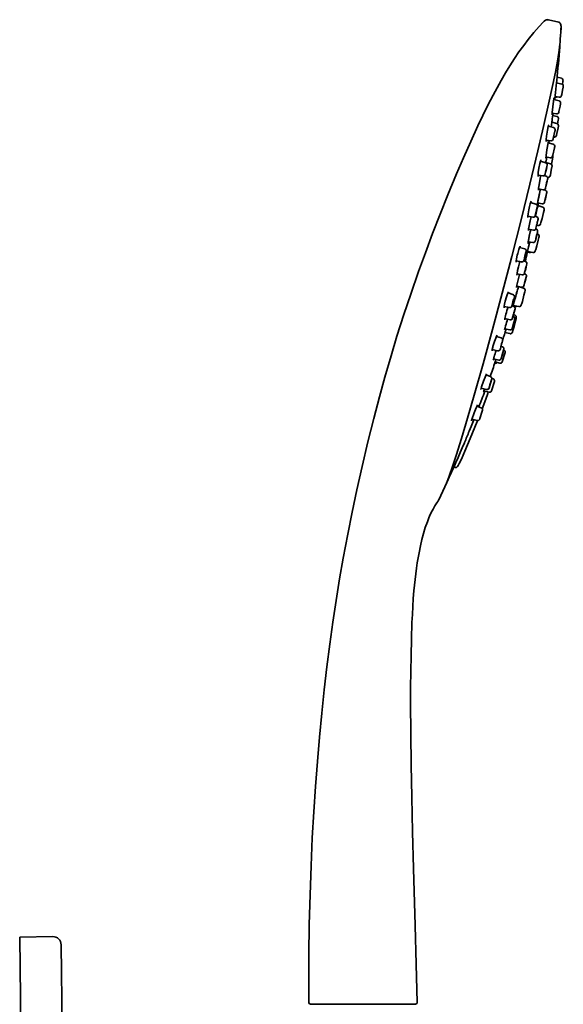
# Model space of a CAD drawing. Extents: x 68 to 456, y 69 to 1131.
# Drawn here: x 68 to 199, y 689 to 927 of the extents above; entities that cross this region are included whole.
import ezdxf

# ---------------------------------------------------------------- set-up
doc = ezdxf.new("R2010")
doc.units = 0

msp = doc.modelspace()

# ---------------------------------------------------------------- linework, layer by layer
at = {"color": 7, "lineweight": 35}
for p, q in [((195.73, 927.19), (198.19, 926.63)), ((198.19, 926.63), (198.19, 926.63)), ((198.4, 920.64), (198.42, 920.9)), ((198.4, 920.64), (198.42, 920.9)), ((197.65, 912.02), (197.69, 912.41)), ((197.65, 912.02), (197.69, 912.41)), ((197.69, 912.48), (197.69, 912.41)), ((197.69, 912.48), (197.69, 912.41)), ((197.69, 912.41), (197.69, 912.47)), ((197.69, 912.41), (197.69, 912.47)), ((198.83, 913.04), (197.78, 913.31)), ((198.83, 913.04), (197.78, 913.31)), ((197.65, 912.02), (197.39, 909.6)), ((197.65, 912.02), (197.39, 909.6)), ((198.9, 911.65), (197.64, 911.98)), ((198.9, 911.65), (197.64, 911.98)), ((198.26, 907.59), (196.97, 907.93)), ((198.26, 907.59), (196.97, 907.93)), ((197.23, 908.18), (197.2, 907.87)), ((197.23, 908.18), (197.2, 907.87)), ((197.23, 908.18), (197.39, 909.6)), ((197.23, 908.18), (197.39, 909.6)), ((197.4, 908.47), (197.27, 908.49)), ((197.4, 908.47), (197.27, 908.49)), ((198.25, 908.47), (197.28, 908.62)), ((198.25, 908.47), (197.28, 908.62)), ((196.53, 902.56), (196.56, 902.74)), ((196.53, 902.56), (196.56, 902.74)), ((197.59, 904.41), (196.56, 904.57)), ((197.59, 904.41), (196.56, 904.57)), ((196.57, 902.84), (196.56, 902.74)), ((196.57, 902.84), (196.56, 902.74)), ((196.56, 902.74), (196.57, 902.83)), ((196.56, 902.74), (196.57, 902.83)), ((196.57, 902.84), (196.57, 902.83)), ((196.57, 902.84), (196.57, 902.83)), ((197.74, 903.82), (196.73, 904.08)), ((197.74, 903.82), (196.73, 904.08)), ((196.94, 901.1), (195.64, 901.46)), ((196.94, 901.1), (195.64, 901.46)), ((196.4, 901.61), (196.35, 901.26)), ((196.4, 901.61), (196.35, 901.26)), ((196.4, 901.61), (196.53, 902.55)), ((196.4, 901.61), (196.53, 902.55)), ((197.72, 902.1), (196.51, 902.42)), ((197.72, 902.1), (196.51, 902.42)), ((196.53, 902.56), (196.53, 902.55)), ((196.53, 902.56), (196.53, 902.55)), ((197.24, 900.22), (196.86, 898.46)), ((197.24, 900.22), (196.86, 898.46)), ((196.25, 897.93), (195.16, 898.1)), ((196.25, 897.93), (195.16, 898.1)), ((195.89, 897.99), (195.8, 897.39)), ((195.89, 897.99), (195.8, 897.39)), ((196.97, 899.01), (196.94, 898.88)), ((196.97, 899.01), (196.94, 898.88)), ((197.05, 898.82), (196.94, 898.84)), ((197.05, 898.82), (196.94, 898.84)), ((196.83, 897.12), (195.6, 897.45)), ((196.83, 897.12), (195.6, 897.45)), ((196.13, 893.84), (195.06, 894.01)), ((196.13, 893.84), (195.06, 894.01)), ((195.26, 893.98), (195.11, 893.05)), ((195.26, 893.98), (195.11, 893.05)), ((195.04, 892.59), (193.73, 892.97)), ((195.04, 892.59), (193.73, 892.97)), ((195.08, 892.9), (195.03, 892.6)), ((195.08, 892.9), (195.03, 892.6)), ((196.2, 892.36), (195.04, 892.67)), ((196.2, 892.36), (195.04, 892.67)), ((195.11, 893.05), (195.08, 892.9)), ((195.11, 893.05), (195.08, 892.9)), ((194.31, 889.43), (193.16, 889.63)), ((194.31, 889.43), (193.16, 889.63)), ((193.8, 889.25), (193.86, 889.51)), ((193.8, 889.25), (193.86, 889.51)), ((195.14, 889.35), (194.65, 889.49)), ((195.14, 889.35), (194.65, 889.49)), ((195.01, 890.33), (195.07, 890.58)), ((195.52, 889.08), (195.46, 889.09)), ((195.52, 889.08), (195.46, 889.09)), ((194.41, 886.09), (193.28, 886.28)), ((194.41, 886.09), (193.28, 886.28)), ((193.67, 886.01), (193.72, 886.2)), ((193.67, 886.01), (193.72, 886.2)), ((194.91, 885.97), (194.52, 886.08)), ((194.91, 885.97), (194.52, 886.08)), ((195.37, 888.2), (195.31, 887.96)), ((195.1, 884.63), (194.88, 883.65)), ((194.89, 883.67), (194.93, 883.84)), ((195.14, 884.82), (195.1, 884.63)), ((192.66, 882.6), (191.37, 882.99)), ((192.66, 882.6), (191.37, 882.99)), ((194.19, 882.7), (193.07, 882.89)), ((194.19, 882.7), (193.07, 882.89)), ((194.29, 881.9), (193.11, 882.25)), ((191.9, 879.44), (190.69, 879.67)), ((191.9, 879.44), (190.69, 879.67)), ((192.83, 879.57), (192.42, 879.69)), ((192.83, 879.57), (192.42, 879.69)), ((192.05, 876.32), (190.87, 876.53)), ((192.05, 876.32), (190.87, 876.53)), ((192.72, 876.56), (192.59, 876.6)), ((192.72, 876.56), (192.59, 876.6)), ((193.13, 877.42), (192.81, 877.49)), ((193.04, 875.37), (192.94, 875.4)), ((189.96, 871.76), (188.71, 872.15)), ((189.96, 871.76), (188.71, 872.15)), ((191.94, 873.31), (190.78, 873.52)), ((191.94, 873.31), (190.78, 873.52)), ((190.89, 872.28), (191.17, 873.45)), ((190.89, 872.28), (191.11, 873.23)), ((191.88, 870.88), (190.31, 871.23)), ((190.56, 870.83), (190.64, 871.16)), ((190.56, 870.83), (190.64, 871.16)), ((191, 870.88), (190.59, 870.97)), ((189.15, 868.61), (187.9, 868.86)), ((189.15, 868.61), (187.9, 868.86)), ((190.13, 868.73), (189.69, 868.86)), ((190.13, 868.73), (189.69, 868.86)), ((189.29, 865.48), (188.07, 865.73)), ((189.29, 865.48), (188.07, 865.73)), ((190.01, 865.75), (189.85, 865.8)), ((190.01, 865.75), (189.85, 865.8)), ((189.16, 862.51), (187.97, 862.76)), ((189.16, 862.51), (187.97, 862.76)), ((189.66, 862.3), (188.43, 862.66)), ((187.1, 860.74), (185.91, 861.13)), ((187.1, 860.74), (185.91, 861.13)), ((186.26, 857.6), (184.97, 857.88)), ((186.26, 857.6), (184.97, 857.88)), ((187.29, 857.88), (186.87, 858.02)), ((187.29, 857.88), (186.87, 858.02)), ((187.04, 857.73), (187.05, 857.74)), ((187.1, 857.95), (187.42, 859.07)), ((187.1, 857.94), (187.42, 859.07)), ((187.11, 857.94), (187.16, 858.11)), ((187.11, 857.94), (187.16, 858.11)), ((188.5, 857.81), (187.15, 858.11)), ((187.62, 857.81), (187.23, 857.9)), ((187.56, 859.58), (187.42, 859.07)), ((187.42, 859.07), (187.56, 859.58)), ((187.56, 859.58), (187.42, 859.07)), ((187.42, 859.07), (187.56, 859.58)), ((187.24, 855.42), (187.12, 855.46)), ((187.24, 855.42), (187.12, 855.46)), ((187.54, 855.76), (187.21, 855.86)), ((187.41, 856.48), (187.36, 856.3)), ((186.4, 854.65), (185.15, 854.93)), ((186.4, 854.65), (185.15, 854.93)), ((184.28, 850.24), (183.14, 850.62)), ((184.28, 850.24), (183.14, 850.62)), ((186.32, 852.2), (185.13, 852.47)), ((186.32, 852.2), (185.13, 852.47)), ((186.37, 851.28), (185.17, 851.55)), ((184.59, 848.1), (184.2, 848.24)), ((184.59, 848.1), (184.2, 848.24)), ((183.4, 847.11), (182.08, 847.41)), ((183.4, 847.11), (182.08, 847.41)), ((184.47, 846.03), (184.41, 845.78)), ((184.77, 847.01), (184.73, 846.85)), ((184.9, 847.34), (184.87, 847.35)), ((184.9, 847.34), (184.87, 847.35)), ((183.65, 844.88), (182.4, 845.18)), ((183.65, 844.88), (182.4, 845.18)), ((183.93, 844.13), (182.75, 844.42)), ((183.93, 844.13), (182.75, 844.42)), ((182.76, 844.44), (182.95, 845.05)), ((182.76, 844.44), (182.91, 844.9)), ((181.66, 840.91), (180.58, 841.29)), ((181.66, 840.91), (180.58, 841.29)), ((181.54, 838.86), (181.48, 838.65)), ((181.86, 839.9), (181.72, 839.42)), ((182.3, 840.33), (181.99, 840.45)), ((182.3, 840.33), (181.99, 840.45)), ((180.74, 837.8), (179.42, 838.11)), ((180.74, 837.8), (179.42, 838.11)), ((181.33, 837.13), (180.08, 837.44)), ((181.33, 837.13), (180.08, 837.44)), ((179.41, 833.36), (178.39, 833.72)), ((179.41, 833.36), (178.39, 833.72)), ((177, 828.85), (176.52, 827.69)), ((177, 828.85), (176.52, 827.69)), ((177, 828.85), (177.56, 830.24)), ((178.46, 830.25), (177.15, 830.57)), ((178.46, 830.25), (177.15, 830.57)), ((175.4, 824.98), (175.35, 824.87)), ((175.4, 824.98), (175.35, 824.87)), ((173.12, 818.88), (172.79, 818.97)), ((171.06, 815.18), (171.17, 815.41)), ((171.06, 815.18), (171.17, 815.41)), ((171.16, 815.39), (171.17, 815.41)), ((171.16, 815.39), (171.17, 815.41)), ((168.72, 810.33), (168.77, 810.4)), ((168.72, 810.33), (168.72, 810.33)), ((169.15, 811.09), (169.13, 811.04)), ((75.82, 705.43), (67.82, 705.33)), ((67.82, 705.33), (68.55, 649.01)), ((77.84, 703.46), (78.52, 650.89)), ((138.14, 689.12), (138.12, 689.12)), ((151.01, 689.12), (138.14, 689.12)), ((151.01, 689.12), (151.74, 689.12)), ((151.74, 689.12), (154.26, 689.12)), ((154.26, 689.12), (154.61, 689.12)), ((154.61, 689.12), (155.14, 689.12)), ((155.13, 689.12), (163.53, 689.12))]:
    msp.add_line(p, q, dxfattribs=at)
for points in [[(137.72, 689.51), (137.71, 695.2), (137.74, 701.04), (137.85, 708.35), (138.03, 715.57), (138.28, 722.59), (138.58, 729.29), (138.94, 735.6), (139.34, 741.75), (139.8, 747.78), (140.3, 753.68), (140.86, 759.47), (141.47, 765.14), (142.12, 770.71), (142.82, 776.16), (143.56, 781.51), (144.35, 786.77), (145.18, 791.94), (146.06, 797.01), (147.14, 802.8), (148.18, 808.08), (149.33, 813.52), (150.6, 819.18), (152, 825.09), (153.43, 830.79), (154.79, 835.97), (156.12, 840.78), (157.61, 845.92), (159.05, 850.64), (160.71, 855.87), (162.38, 860.85), (164.27, 866.28), (165.92, 870.84), (167.66, 875.5), (169.48, 880.2), (171.36, 884.89), (173.46, 889.92), (175.14, 893.84), (176.88, 897.75), (178.64, 901.56), (179.81, 904.01), (181.06, 906.55), (182.29, 908.93), (183.27, 910.77), (184.23, 912.5), (185.3, 914.34), (186.37, 916.09), (187.46, 917.79), (188.54, 919.4), (189.7, 921.01), (190.79, 922.45), (192.13, 924.09), (193.4, 925.55), (194.37, 926.58), (194.58, 926.8)], [(195.5, 927.21), (195.21, 927.18), (194.93, 927.07), (194.68, 926.89), (194.58, 926.8)], [(198.64, 924.24), (198.72, 925.12), (198.72, 925.64), (198.69, 925.99), (198.62, 926.24), (198.52, 926.41), (198.38, 926.54), (198.19, 926.63)], [(170.73, 814.44), (170.93, 814.87), (171.34, 815.88), (171.77, 817.04), (172.51, 819.18), (173.37, 821.78), (174.67, 825.95), (176.14, 830.83), (177.74, 836.36), (179.9, 844.01), (182.17, 852.32), (184.5, 861.04), (186.82, 869.96), (189.07, 878.82), (191.2, 887.41), (193.13, 895.47), (194.51, 901.42), (195.72, 906.79), (196.73, 911.5), (197.35, 914.55), (197.84, 917.16), (198.2, 919.3), (198.36, 920.46), (198.47, 921.35), (198.5, 921.71)], [(199.06, 911.58), (199.18, 912.25), (199.21, 912.5), (199.2, 912.65), (199.15, 912.78), (199.07, 912.9), (198.96, 912.98), (198.83, 913.04)], [(199.06, 911.58), (199.18, 912.25), (199.21, 912.5), (199.2, 912.65), (199.15, 912.78), (199.07, 912.9), (198.96, 912.98), (198.83, 913.04)], [(198.25, 908.47), (198.39, 908.47), (198.52, 908.51), (198.64, 908.58), (198.74, 908.68), (198.82, 908.85), (198.89, 909.13), (199.11, 910.16), (199.25, 910.92), (199.28, 911.08)], [(198.25, 908.47), (198.39, 908.47), (198.52, 908.51), (198.64, 908.58), (198.74, 908.68), (198.82, 908.85), (198.89, 909.13), (199.11, 910.16), (199.25, 910.92), (199.28, 911.08)], [(199.28, 911.08), (199.27, 911.27), (199.22, 911.4), (199.14, 911.52), (199.03, 911.6), (198.9, 911.65)], [(199.28, 911.08), (199.27, 911.27), (199.22, 911.4), (199.14, 911.52), (199.03, 911.6), (198.9, 911.65)], [(196.55, 904.2), (196.58, 904.8), (196.73, 906.16), (197.01, 908.15)], [(196.55, 904.2), (196.58, 904.8), (196.73, 906.16), (197.01, 908.15)], [(198.6, 906.88), (198.63, 907.07), (198.62, 907.21), (198.58, 907.34), (198.5, 907.45), (198.39, 907.54), (198.26, 907.59)], [(198.6, 906.88), (198.63, 907.07), (198.62, 907.21), (198.58, 907.34), (198.5, 907.45), (198.39, 907.54), (198.26, 907.59)], [(197.59, 904.41), (197.73, 904.41), (197.86, 904.44), (197.98, 904.51), (198.08, 904.61), (198.16, 904.78), (198.21, 905.03), (198.49, 906.32), (198.6, 906.88)], [(197.59, 904.41), (197.73, 904.41), (197.86, 904.44), (197.98, 904.51), (198.08, 904.61), (198.16, 904.78), (198.21, 905.03), (198.49, 906.32), (198.6, 906.88)], [(197.9, 902.01), (198.07, 902.91), (198.12, 903.23), (198.11, 903.43), (198.06, 903.56), (197.98, 903.68), (197.87, 903.77), (197.74, 903.82)], [(197.9, 902.01), (198.07, 902.91), (198.12, 903.23), (198.11, 903.43), (198.06, 903.56), (197.98, 903.68), (197.87, 903.77), (197.74, 903.82)], [(195.16, 897.76), (195.17, 898.2), (195.25, 899.07), (195.45, 900.49), (195.61, 901.36)], [(195.16, 897.76), (195.17, 898.2), (195.25, 899.07), (195.45, 900.49), (195.61, 901.36)], [(195.61, 901.36), (195.7, 901.69), (195.74, 901.81)], [(195.61, 901.36), (195.7, 901.69), (195.74, 901.81)], [(197.27, 900.34), (197.3, 900.52), (197.3, 900.72), (197.26, 900.85), (197.18, 900.96), (197.07, 901.05), (196.94, 901.1)], [(197.27, 900.34), (197.3, 900.52), (197.3, 900.72), (197.26, 900.85), (197.18, 900.96), (197.07, 901.05), (196.94, 901.1)], [(197.05, 898.82), (197.18, 898.82), (197.32, 898.85), (197.44, 898.93), (197.56, 899.07), (197.63, 899.25), (197.73, 899.68), (198.02, 901.08), (198.09, 901.47), (198.09, 901.49)], [(197.05, 898.82), (197.18, 898.82), (197.32, 898.85), (197.44, 898.93), (197.56, 899.07), (197.63, 899.25), (197.73, 899.68), (198.02, 901.08), (198.09, 901.47), (198.09, 901.49)], [(198.09, 901.49), (198.1, 901.65), (198.07, 901.79), (198, 901.91), (197.91, 902.01), (197.79, 902.08), (197.72, 902.1)], [(198.09, 901.49), (198.1, 901.65), (198.07, 901.79), (198, 901.91), (197.91, 902.01), (197.79, 902.08), (197.72, 902.1)], [(196.25, 897.93), (196.39, 897.92), (196.52, 897.96), (196.64, 898.03), (196.74, 898.13), (196.82, 898.3), (196.86, 898.46)], [(196.25, 897.93), (196.39, 897.92), (196.52, 897.96), (196.64, 898.03), (196.74, 898.13), (196.82, 898.3), (196.86, 898.46)], [(195.03, 893.69), (195.1, 894.33), (195.29, 895.7), (195.6, 897.46)], [(195.03, 893.69), (195.1, 894.33), (195.29, 895.7), (195.6, 897.46)], [(196.13, 893.84), (196.27, 893.84), (196.4, 893.87), (196.52, 893.94), (196.61, 894.04), (196.69, 894.21), (196.75, 894.44), (197.12, 896.18), (197.15, 896.32)], [(196.13, 893.84), (196.27, 893.84), (196.4, 893.87), (196.52, 893.94), (196.61, 894.04), (196.69, 894.21), (196.75, 894.44), (197.12, 896.18), (197.15, 896.32)], [(197.15, 896.32), (197.19, 896.55), (197.19, 896.73), (197.14, 896.86), (197.06, 896.98), (196.96, 897.06), (196.83, 897.12)], [(197.15, 896.32), (197.19, 896.55), (197.19, 896.73), (197.14, 896.86), (197.06, 896.98), (196.96, 897.06), (196.83, 897.12)], [(193.6, 892.46), (193.75, 893.02), (193.85, 893.28)], [(193.6, 892.46), (193.75, 893.02), (193.85, 893.28)], [(196.4, 892.25), (196.64, 893.45), (196.73, 893.95), (196.74, 894.15), (196.71, 894.29)], [(196.4, 892.25), (196.64, 893.45), (196.73, 893.95), (196.74, 894.15), (196.71, 894.29)], [(193.17, 889.3), (193.16, 889.68), (193.22, 890.26), (193.37, 891.31), (193.6, 892.46)], [(193.17, 889.3), (193.16, 889.68), (193.22, 890.26), (193.37, 891.31), (193.6, 892.46)], [(195.21, 891.22), (195.01, 890.34), (195, 890.32), (195, 890.31), (195, 890.32), (195.07, 890.58)], [(195.04, 892.59), (195.16, 892.54), (195.27, 892.45), (195.35, 892.34), (195.39, 892.21), (195.39, 892.01), (195.33, 891.74), (195.01, 890.3)], [(195.04, 892.59), (195.16, 892.54), (195.27, 892.45), (195.35, 892.34), (195.39, 892.21), (195.39, 892.01), (195.33, 891.74), (195.01, 890.3)], [(195.07, 890.58), (195.27, 891.47), (195.27, 891.49), (195.27, 891.49), (195.27, 891.49), (195.21, 891.22)], [(195.52, 889.08), (195.65, 889.08), (195.79, 889.12), (195.9, 889.19), (196, 889.29), (196.08, 889.46), (196.14, 889.7), (196.38, 890.84), (196.54, 891.65), (196.55, 891.7)], [(195.52, 889.08), (195.65, 889.08), (195.79, 889.12), (195.9, 889.19), (196, 889.29), (196.08, 889.46), (196.14, 889.7), (196.38, 890.84), (196.54, 891.65), (196.55, 891.7)], [(196.55, 891.7), (196.57, 891.87), (196.54, 892.05), (196.48, 892.17), (196.38, 892.27), (196.26, 892.34), (196.2, 892.36)], [(196.55, 891.7), (196.57, 891.87), (196.54, 892.05), (196.48, 892.17), (196.38, 892.27), (196.26, 892.34), (196.2, 892.36)], [(193.27, 885.99), (193.3, 886.45), (193.42, 887.31), (193.69, 888.77), (193.8, 889.25)], [(193.27, 885.99), (193.3, 886.45), (193.42, 887.31), (193.69, 888.77), (193.8, 889.25)], [(195.01, 890.3), (194.89, 889.83), (194.84, 889.68), (194.75, 889.57), (194.65, 889.48), (194.52, 889.43), (194.38, 889.42), (194.31, 889.43)], [(195.01, 890.3), (194.89, 889.83), (194.84, 889.68), (194.75, 889.57), (194.65, 889.48), (194.52, 889.43), (194.38, 889.42), (194.31, 889.43)], [(195.14, 889.35), (195.27, 889.3), (195.38, 889.21), (195.45, 889.1), (195.5, 888.97), (195.5, 888.78), (195.46, 888.57), (195.09, 886.93)], [(195.14, 889.35), (195.27, 889.3), (195.38, 889.21), (195.45, 889.1), (195.5, 888.97), (195.5, 888.78), (195.46, 888.57), (195.09, 886.93)], [(193.67, 886.02), (193.33, 884.32), (193.11, 883.14), (193.04, 882.64), (193.03, 882.53)], [(193.67, 886.02), (193.33, 884.32), (193.11, 883.14), (193.04, 882.64), (193.03, 882.53)], [(193.03, 882.57), (193.14, 883.28), (193.44, 884.89), (193.67, 886.01)], [(193.03, 882.57), (193.14, 883.28), (193.44, 884.89), (193.67, 886.01)], [(195.09, 886.93), (194.98, 886.49), (194.93, 886.34), (194.85, 886.23), (194.74, 886.15), (194.61, 886.09), (194.47, 886.08), (194.41, 886.09)], [(195.09, 886.93), (194.98, 886.49), (194.93, 886.34), (194.85, 886.23), (194.74, 886.15), (194.61, 886.09), (194.47, 886.08), (194.41, 886.09)], [(194.91, 885.97), (195.04, 885.92), (195.14, 885.83), (195.22, 885.72), (195.27, 885.59), (195.27, 885.4), (195.23, 885.21), (194.84, 883.46)], [(194.91, 885.97), (195.04, 885.92), (195.14, 885.83), (195.22, 885.72), (195.27, 885.59), (195.27, 885.4), (195.23, 885.21), (194.84, 883.46)], [(195.31, 887.96), (195.11, 887.06), (195.1, 887.03), (195.1, 887.03), (195.1, 887.03), (195.11, 887.05), (195.16, 887.26)], [(195.16, 887.26), (195.36, 888.17), (195.37, 888.2), (195.37, 888.2), (195.37, 888.2), (195.36, 888.18), (195.31, 887.96)], [(195.1, 884.63), (194.88, 883.65), (194.88, 883.65), (194.93, 883.84)], [(194.93, 883.84), (195.14, 884.82), (195.14, 884.82), (195.1, 884.63)], [(190.69, 879.36), (190.69, 879.7), (190.75, 880.26), (190.91, 881.2), (191.09, 882.02)], [(190.69, 879.36), (190.69, 879.7), (190.75, 880.26), (190.91, 881.2), (191.09, 882.02)], [(191.09, 882.02), (191.28, 882.69), (191.41, 883.07), (191.51, 883.28)], [(191.09, 882.02), (191.28, 882.69), (191.41, 883.07), (191.51, 883.28)], [(192.66, 882.6), (192.78, 882.55), (192.89, 882.46), (192.96, 882.34), (193.01, 882.18), (193, 881.99), (192.91, 881.57), (192.67, 880.56)], [(192.66, 882.6), (192.78, 882.55), (192.89, 882.46), (192.96, 882.34), (193.01, 882.18), (193, 881.99), (192.91, 881.57), (192.67, 880.56)], [(192.7, 880.72), (192.85, 881.38), (192.88, 881.48), (192.88, 881.5), (192.88, 881.5)], [(192.7, 880.72), (192.85, 881.38), (192.88, 881.48), (192.88, 881.5), (192.88, 881.5), (192.88, 881.5), (192.87, 881.49), (192.77, 881.1)], [(193.24, 877.41), (193.41, 877.43), (193.53, 877.5), (193.66, 877.63), (193.75, 877.81), (193.87, 878.17), (194.14, 879.13), (194.49, 880.55), (194.62, 881.11), (194.65, 881.33), (194.65, 881.5), (194.6, 881.64), (194.52, 881.75), (194.42, 881.85), (194.29, 881.9)], [(194.84, 883.46), (194.76, 883.09), (194.71, 882.96), (194.63, 882.85), (194.52, 882.76), (194.39, 882.71), (194.26, 882.7), (194.19, 882.7)], [(194.84, 883.46), (194.76, 883.09), (194.71, 882.96), (194.63, 882.85), (194.52, 882.76), (194.39, 882.71), (194.26, 882.7), (194.19, 882.7)], [(190.86, 876.25), (190.89, 876.64), (191, 877.37), (191.25, 878.6), (191.33, 878.92)], [(190.86, 876.25), (190.89, 876.64), (191, 877.37), (191.25, 878.6), (191.33, 878.92)], [(192.67, 880.56), (192.5, 879.9), (192.46, 879.76), (192.39, 879.63), (192.29, 879.54), (192.17, 879.47), (192.03, 879.44), (191.9, 879.44)], [(192.67, 880.56), (192.5, 879.9), (192.46, 879.76), (192.39, 879.63), (192.29, 879.54), (192.17, 879.47), (192.03, 879.44), (191.9, 879.44)], [(192.77, 881.1), (192.62, 880.44), (192.6, 880.34), (192.6, 880.33), (192.6, 880.33)], [(192.77, 881.1), (192.62, 880.44), (192.6, 880.34), (192.6, 880.33), (192.6, 880.33), (192.6, 880.33), (192.6, 880.34), (192.7, 880.72)], [(192.83, 879.57), (192.96, 879.51), (193.07, 879.43), (193.14, 879.31), (193.18, 879.18), (193.18, 879), (193.13, 878.75), (192.85, 877.57), (192.83, 877.46)], [(192.83, 879.57), (192.96, 879.51), (193.07, 879.43), (193.14, 879.31), (193.18, 879.18), (193.18, 879), (193.13, 878.75), (192.85, 877.57), (192.83, 877.46)], [(192.83, 877.46), (192.65, 876.77), (192.61, 876.63), (192.54, 876.5), (192.44, 876.41), (192.32, 876.34), (192.19, 876.31), (192.05, 876.32)], [(192.83, 877.46), (192.65, 876.77), (192.61, 876.63), (192.54, 876.5), (192.44, 876.41), (192.32, 876.34), (192.19, 876.31), (192.05, 876.32)], [(192.72, 876.56), (192.85, 876.51), (192.95, 876.42), (193.03, 876.3), (193.07, 876.17), (193.07, 875.99), (193.02, 875.74), (192.74, 874.56), (192.72, 874.45)], [(192.72, 876.56), (192.85, 876.51), (192.95, 876.42), (193.03, 876.3), (193.07, 876.17), (193.07, 875.99), (193.02, 875.74), (192.74, 874.56), (192.72, 874.45)], [(192.94, 878.02), (192.79, 877.37), (192.76, 877.26), (192.76, 877.25), (192.76, 877.25)], [(192.94, 878.02), (192.79, 877.37), (192.76, 877.26), (192.76, 877.25), (192.76, 877.25), (192.76, 877.25), (192.77, 877.26), (192.87, 877.64)], [(192.87, 877.64), (193.02, 878.3), (193.04, 878.4), (193.04, 878.41), (193.04, 878.42)], [(192.87, 877.64), (193.02, 878.3), (193.04, 878.4), (193.04, 878.41), (193.04, 878.42), (193.04, 878.41), (193.04, 878.41), (192.94, 878.02)], [(191.28, 875.89), (191.04, 874.85), (190.85, 873.91), (190.77, 873.46), (190.75, 873.29), (190.74, 873.16), (190.75, 873.14), (190.75, 873.13), (190.75, 873.13), (190.76, 873.13), (190.76, 873.13), (190.77, 873.15), (190.8, 873.22), (190.9, 873.5)], [(191.28, 875.89), (191.04, 874.85), (190.85, 873.91), (190.77, 873.46), (190.75, 873.29), (190.74, 873.16), (190.75, 873.14), (190.75, 873.13), (190.75, 873.13), (190.76, 873.13), (190.76, 873.13), (190.77, 873.15), (190.8, 873.22), (190.9, 873.5)], [(190.75, 873.22), (190.82, 873.76), (191.03, 874.81), (191.28, 875.89)], [(190.75, 873.22), (190.82, 873.76), (191.03, 874.81), (191.28, 875.89)], [(192.72, 874.45), (192.54, 873.76), (192.5, 873.62), (192.43, 873.5), (192.33, 873.4), (192.21, 873.33), (192.07, 873.3), (191.94, 873.31)], [(192.72, 874.45), (192.54, 873.76), (192.5, 873.62), (192.43, 873.5), (192.33, 873.4), (192.21, 873.33), (192.07, 873.3), (191.94, 873.31)], [(192.83, 875.01), (192.67, 874.35), (192.65, 874.25), (192.65, 874.24), (192.65, 874.24)], [(192.83, 875.01), (192.67, 874.35), (192.65, 874.25), (192.65, 874.24), (192.65, 874.24), (192.65, 874.24), (192.65, 874.25), (192.75, 874.64)], [(192.75, 874.64), (192.91, 875.29), (192.93, 875.39), (192.93, 875.4), (192.93, 875.41)], [(192.75, 874.64), (192.91, 875.29), (192.93, 875.39), (192.93, 875.41), (192.93, 875.41), (192.93, 875.41), (192.93, 875.39), (192.83, 875.01)], [(193.22, 873.9), (193.36, 874.55), (193.4, 874.79), (193.4, 874.96), (193.35, 875.1), (193.28, 875.22), (193.17, 875.31), (193.04, 875.37)], [(188.25, 870.68), (188.51, 871.59), (188.7, 872.12), (188.81, 872.36), (188.85, 872.42)], [(188.25, 870.68), (188.51, 871.59), (188.7, 872.12), (188.81, 872.36), (188.85, 872.42)], [(189.96, 871.76), (190.08, 871.7), (190.19, 871.61), (190.26, 871.49), (190.3, 871.36), (190.3, 871.17), (190.24, 870.89), (190.01, 869.98)], [(189.96, 871.76), (190.08, 871.7), (190.19, 871.61), (190.26, 871.49), (190.3, 871.36), (190.3, 871.17), (190.24, 870.89), (190.01, 869.98)], [(190.38, 871.01), (190.49, 870.96), (190.54, 870.85), (190.54, 870.78), (190.55, 870.79), (190.62, 871.11), (190.89, 872.28)], [(190.38, 871.01), (190.49, 870.96), (190.54, 870.85), (190.54, 870.78), (190.55, 870.79), (190.62, 871.11), (190.89, 872.28)], [(191.88, 870.88), (192.02, 870.87), (192.16, 870.9), (192.28, 870.97), (192.41, 871.1), (192.5, 871.27), (192.61, 871.6), (192.88, 872.55), (193.22, 873.9)], [(187.9, 868.55), (187.9, 868.86), (187.97, 869.38), (188.14, 870.24), (188.25, 870.68)], [(187.9, 868.55), (187.9, 868.86), (187.97, 869.38), (188.14, 870.24), (188.25, 870.68)], [(190.01, 869.98), (189.79, 869.14), (189.73, 868.94), (189.65, 868.79), (189.54, 868.69), (189.43, 868.63), (189.29, 868.6), (189.15, 868.61)], [(190.01, 869.98), (189.79, 869.14), (189.73, 868.94), (189.65, 868.79), (189.54, 868.69), (189.43, 868.63), (189.29, 868.6), (189.15, 868.61)], [(190.02, 870.11), (189.87, 869.53), (189.87, 869.49), (189.87, 869.48)], [(190.02, 870.11), (189.87, 869.53), (189.87, 869.48), (189.87, 869.48), (189.87, 869.48), (189.87, 869.5), (190.01, 870.02)], [(189.87, 869.48), (189.87, 869.48), (189.87, 869.5), (190.01, 870.02)], [(190.01, 870.02), (190.16, 870.61), (190.16, 870.65), (190.16, 870.65)], [(190.01, 870.02), (190.16, 870.61), (190.16, 870.65), (190.16, 870.65), (190.16, 870.65), (190.16, 870.64), (190.02, 870.11)], [(190.16, 870.65), (190.16, 870.65), (190.16, 870.64), (190.02, 870.11)], [(188.05, 865.45), (188.09, 865.86), (188.22, 866.55), (188.44, 867.45)], [(188.05, 865.45), (188.09, 865.86), (188.22, 866.55), (188.44, 867.45)], [(190.18, 866.97), (189.93, 866.03), (189.86, 865.81), (189.78, 865.67), (189.68, 865.57), (189.56, 865.5), (189.43, 865.48), (189.29, 865.48)], [(190.18, 866.97), (189.93, 866.03), (189.86, 865.81), (189.78, 865.67), (189.68, 865.57), (189.56, 865.5), (189.43, 865.48), (189.29, 865.48)], [(190.16, 867), (190.02, 866.44), (190.02, 866.41), (190.02, 866.41), (190.02, 866.4)], [(190.16, 867), (190.02, 866.44), (190.02, 866.41), (190.02, 866.41), (190.02, 866.4), (190.02, 866.41), (190.03, 866.43), (190.17, 866.98)], [(190.02, 866.4), (190.02, 866.41), (190.03, 866.43), (190.17, 866.98)], [(190.13, 868.73), (190.25, 868.67), (190.35, 868.58), (190.43, 868.46), (190.47, 868.33), (190.47, 868.14), (190.41, 867.86), (190.18, 866.97)], [(190.13, 868.73), (190.25, 868.67), (190.35, 868.58), (190.43, 868.46), (190.47, 868.33), (190.47, 868.14), (190.41, 867.86), (190.18, 866.97)], [(190.32, 867.57), (190.32, 867.57), (190.31, 867.55), (190.16, 867)], [(190.17, 866.98), (190.31, 867.54), (190.32, 867.56), (190.32, 867.57), (190.32, 867.57), (190.32, 867.57), (190.31, 867.55), (190.16, 867)], [(190.17, 866.98), (190.31, 867.54), (190.32, 867.57), (190.32, 867.57)], [(190.01, 865.75), (190.13, 865.69), (190.24, 865.6), (190.31, 865.49), (190.35, 865.35), (190.35, 865.17), (190.29, 864.93), (190.09, 864.12)], [(190.01, 865.75), (190.13, 865.69), (190.24, 865.6), (190.31, 865.49), (190.35, 865.35), (190.35, 865.17), (190.29, 864.93), (190.09, 864.12)], [(190.19, 864.59), (190.19, 864.59), (190.18, 864.54), (190.02, 863.96)], [(190.06, 864.07), (190.19, 864.58), (190.19, 864.59), (190.19, 864.59), (190.19, 864.59), (190.18, 864.54), (190.02, 863.96)], [(190.06, 864.07), (190.19, 864.58), (190.19, 864.59), (190.19, 864.59)], [(187.93, 862.46), (188.02, 862.99), (188.26, 863.99), (188.33, 864.26)], [(187.93, 862.46), (188.02, 862.99), (188.26, 863.99), (188.33, 864.26)], [(190.09, 864.12), (189.81, 863.1), (189.74, 862.86), (189.65, 862.69), (189.55, 862.6), (189.43, 862.53), (189.29, 862.51), (189.16, 862.51)], [(190.09, 864.12), (189.81, 863.1), (189.74, 862.86), (189.65, 862.69), (189.55, 862.6), (189.43, 862.53), (189.29, 862.51), (189.16, 862.51)], [(189.38, 859.05), (189.77, 860.55), (189.97, 861.4), (190.02, 861.7), (190.02, 861.89), (189.98, 862.03), (189.9, 862.15), (189.79, 862.24), (189.66, 862.3)], [(189.89, 863.43), (189.89, 863.44), (189.9, 863.48), (190.06, 864.07)], [(190.02, 863.96), (189.89, 863.45), (189.89, 863.43), (189.89, 863.43), (189.89, 863.44), (189.9, 863.48), (190.06, 864.07)], [(190.02, 863.96), (189.89, 863.45), (189.89, 863.43), (189.89, 863.43)], [(185.24, 859.16), (185.55, 860.19), (185.8, 860.87), (185.96, 861.24), (186.06, 861.4)], [(185.24, 859.16), (185.55, 860.19), (185.8, 860.87), (185.96, 861.24), (186.06, 861.4)], [(187.1, 860.74), (187.23, 860.68), (187.33, 860.59), (187.4, 860.47), (187.44, 860.34), (187.44, 860.15), (187.38, 859.88), (187.21, 859.24)], [(187.1, 860.74), (187.23, 860.68), (187.33, 860.59), (187.4, 860.47), (187.44, 860.34), (187.44, 860.15), (187.38, 859.88), (187.21, 859.24)], [(184.95, 857.56), (184.97, 857.91), (185.07, 858.43), (185.24, 859.16)], [(184.95, 857.56), (184.97, 857.91), (185.07, 858.43), (185.24, 859.16)], [(187.21, 859.24), (186.91, 858.16), (186.84, 857.94), (186.76, 857.78), (186.65, 857.68), (186.53, 857.62), (186.4, 857.59), (186.26, 857.6)], [(187.21, 859.24), (186.91, 858.16), (186.84, 857.94), (186.76, 857.78), (186.65, 857.68), (186.53, 857.62), (186.4, 857.59), (186.26, 857.6)], [(186.98, 858.46), (186.99, 858.47), (187, 858.53), (187.18, 859.15)], [(187.1, 858.95), (187.02, 858.63), (186.98, 858.47), (186.98, 858.47), (186.98, 858.47), (186.99, 858.48), (187, 858.53), (187.18, 859.15)], [(187.1, 858.95), (187.02, 858.63), (186.98, 858.47), (186.98, 858.46)], [(187.3, 859.63), (187.29, 859.62), (187.27, 859.57), (187.1, 858.95)], [(187.18, 859.15), (187.26, 859.46), (187.3, 859.62), (187.3, 859.63), (187.3, 859.63), (187.29, 859.62), (187.27, 859.57), (187.1, 858.95)], [(187.18, 859.15), (187.26, 859.46), (187.3, 859.62), (187.3, 859.63)], [(187.29, 857.88), (187.41, 857.82), (187.51, 857.73), (187.58, 857.61), (187.62, 857.48), (187.61, 857.28), (187.55, 857.01), (187.41, 856.48)], [(187.29, 857.88), (187.41, 857.82), (187.51, 857.73), (187.58, 857.61), (187.62, 857.48), (187.61, 857.28), (187.55, 857.01), (187.41, 856.48)], [(188.5, 857.81), (188.64, 857.8), (188.78, 857.83), (188.91, 857.9), (189.04, 858.03), (189.12, 858.21), (189.23, 858.54), (189.38, 859.05)], [(185.12, 854.64), (185.16, 854.98), (185.29, 855.55), (185.41, 855.99)], [(185.12, 854.64), (185.16, 854.98), (185.29, 855.55), (185.41, 855.99)], [(187.41, 856.48), (187.06, 855.25), (186.99, 855), (186.93, 854.88), (186.84, 854.78), (186.73, 854.7), (186.6, 854.65), (186.46, 854.64), (186.4, 854.65)], [(187.29, 856.07), (187.03, 855.16), (186.98, 854.98), (186.88, 854.81), (186.73, 854.7), (186.6, 854.65), (186.46, 854.64), (186.4, 854.65)], [(186.48, 851.27), (186.65, 851.29), (186.78, 851.36), (186.91, 851.49), (186.99, 851.67), (187.11, 852.03), (187.38, 852.99), (187.74, 854.41), (187.86, 854.97), (187.89, 855.19), (187.89, 855.36), (187.85, 855.5), (187.77, 855.61), (187.66, 855.71), (187.54, 855.76)], [(187.14, 855.56), (187.14, 855.56), (187.14, 855.57), (187.17, 855.66), (187.35, 856.31)], [(187.24, 855.97), (187.14, 855.58), (187.14, 855.57), (187.14, 855.56), (187.14, 855.57), (187.17, 855.66), (187.35, 856.31)], [(187.46, 856.72), (187.46, 856.72), (187.45, 856.71), (187.42, 856.62), (187.24, 855.97)], [(187.35, 856.31), (187.45, 856.71), (187.46, 856.72), (187.46, 856.72), (187.45, 856.71), (187.42, 856.62), (187.24, 855.97)], [(187.24, 855.42), (187.37, 855.35), (187.47, 855.26), (187.54, 855.14), (187.58, 855.01), (187.57, 854.83), (187.51, 854.59), (187.41, 854.23)], [(187.24, 855.42), (187.37, 855.35), (187.47, 855.26), (187.54, 855.14), (187.58, 855.01), (187.57, 854.83), (187.51, 854.59), (187.41, 854.23)], [(185.07, 852.16), (185.19, 852.7), (185.31, 853.13)], [(185.07, 852.16), (185.19, 852.7), (185.31, 853.13)], [(187.41, 854.23), (186.99, 852.77), (186.91, 852.53), (186.82, 852.36), (186.72, 852.27), (186.59, 852.21), (186.46, 852.18), (186.32, 852.2)], [(187.41, 854.23), (186.99, 852.77), (186.91, 852.53), (186.82, 852.36), (186.72, 852.27), (186.59, 852.21), (186.46, 852.18), (186.32, 852.2)], [(187.15, 853.39), (187.07, 853.1), (187.07, 853.1), (187.07, 853.1), (187.08, 853.11), (187.23, 853.62), (187.32, 853.96)], [(187.32, 853.96), (187.4, 854.25), (187.4, 854.25), (187.4, 854.25), (187.4, 854.24), (187.25, 853.73), (187.15, 853.39)], [(182.27, 848.18), (182.63, 849.34), (182.95, 850.2), (183.15, 850.65), (183.3, 850.9)], [(182.27, 848.18), (182.63, 849.34), (182.95, 850.2), (183.15, 850.65), (183.3, 850.9)], [(184.28, 850.24), (184.4, 850.18), (184.5, 850.08), (184.58, 849.97), (184.62, 849.78), (184.59, 849.59), (184.46, 849.08), (184.43, 849)], [(184.28, 850.24), (184.4, 850.18), (184.5, 850.08), (184.58, 849.97), (184.62, 849.78), (184.59, 849.59), (184.46, 849.08), (184.43, 849)], [(182.04, 847.08), (182.09, 847.45), (182.23, 848.03), (182.27, 848.18)], [(182.04, 847.08), (182.09, 847.45), (182.23, 848.03), (182.27, 848.18)], [(184.43, 849), (184.06, 847.68), (183.98, 847.44), (183.89, 847.28), (183.79, 847.19), (183.67, 847.12), (183.53, 847.1), (183.4, 847.11)], [(184.43, 849), (184.06, 847.68), (183.98, 847.44), (183.89, 847.28), (183.79, 847.19), (183.67, 847.12), (183.53, 847.1), (183.4, 847.11)], [(184.13, 847.97), (184.13, 847.97), (184.18, 848.11), (184.37, 848.79)], [(184.22, 848.31), (184.15, 848.04), (184.13, 847.97), (184.13, 847.97), (184.13, 847.97), (184.18, 848.11), (184.37, 848.79)], [(184.46, 849.13), (184.46, 849.12), (184.41, 848.98), (184.22, 848.31)], [(184.37, 848.79), (184.44, 849.05), (184.46, 849.12), (184.46, 849.13), (184.46, 849.12), (184.41, 848.98), (184.22, 848.31)], [(184.59, 848.1), (184.71, 848.04), (184.81, 847.94), (184.88, 847.82), (184.92, 847.69), (184.91, 847.5), (184.85, 847.27), (184.77, 847.01)], [(184.59, 848.1), (184.71, 848.04), (184.81, 847.94), (184.88, 847.82), (184.92, 847.69), (184.91, 847.5), (184.85, 847.27), (184.77, 847.01)], [(182.34, 844.87), (182.34, 844.88), (182.37, 845.04), (182.49, 845.53), (182.53, 845.66)], [(182.34, 844.87), (182.34, 844.88), (182.37, 845.04), (182.49, 845.53), (182.53, 845.66)], [(184.77, 847.01), (184.31, 845.43), (184.25, 845.22), (184.19, 845.1), (184.1, 845), (183.99, 844.92), (183.86, 844.88), (183.72, 844.87), (183.65, 844.88)], [(184.48, 846.02), (184.27, 845.29), (184.19, 845.11), (184.1, 845), (183.99, 844.92), (183.86, 844.88), (183.72, 844.87), (183.65, 844.88)], [(184.47, 846.03), (184.41, 845.79), (184.41, 845.78), (184.42, 845.81), (184.68, 846.69)], [(184.68, 846.69), (184.74, 846.93), (184.74, 846.94), (184.73, 846.91), (184.47, 846.03)], [(184.6, 844.69), (185.14, 846.49), (185.21, 846.73), (185.23, 846.86), (185.22, 846.99), (185.16, 847.12), (185.08, 847.23), (184.97, 847.31), (184.9, 847.34)], [(184.6, 844.69), (185.14, 846.49), (185.21, 846.73), (185.23, 846.86), (185.22, 846.99), (185.16, 847.12), (185.08, 847.23), (184.97, 847.31), (184.9, 847.34)], [(183.93, 844.13), (184.06, 844.12), (184.2, 844.14), (184.32, 844.2), (184.43, 844.29), (184.52, 844.46), (184.6, 844.69)], [(183.93, 844.13), (184.06, 844.12), (184.2, 844.14), (184.32, 844.2), (184.43, 844.29), (184.52, 844.46), (184.6, 844.69)], [(179.51, 838.43), (179.95, 839.76), (180.35, 840.79), (180.59, 841.32), (180.74, 841.58)], [(179.51, 838.43), (179.95, 839.76), (180.35, 840.79), (180.59, 841.32), (180.74, 841.58)], [(181.66, 840.91), (181.78, 840.85), (181.88, 840.76), (181.95, 840.64), (181.99, 840.51), (181.98, 840.32), (181.92, 840.13), (181.86, 839.9)], [(181.66, 840.91), (181.78, 840.85), (181.88, 840.76), (181.95, 840.64), (181.99, 840.51), (181.98, 840.32), (181.92, 840.13), (181.86, 839.9)], [(179.35, 837.77), (179.42, 838.12), (179.51, 838.43)], [(179.35, 837.77), (179.42, 838.12), (179.51, 838.43)], [(181.86, 839.9), (181.38, 838.29), (181.33, 838.12), (181.24, 837.96), (181.14, 837.87), (181.01, 837.81), (180.88, 837.78), (180.74, 837.8)], [(181.58, 838.94), (181.35, 838.19), (181.29, 838.03), (181.2, 837.92), (181.08, 837.84), (180.95, 837.79), (180.81, 837.79), (180.74, 837.8)], [(181.54, 838.86), (181.49, 838.67), (181.48, 838.65), (181.5, 838.68), (181.76, 839.59)], [(181.76, 839.59), (181.82, 839.78), (181.82, 839.8), (181.81, 839.77), (181.54, 838.86)], [(181.99, 837.69), (182.54, 839.49), (182.61, 839.72), (182.63, 839.85), (182.61, 839.99), (182.56, 840.12), (182.48, 840.23), (182.36, 840.31), (182.3, 840.33)], [(181.99, 837.69), (182.54, 839.49), (182.61, 839.72), (182.63, 839.85), (182.61, 839.99), (182.56, 840.12), (182.48, 840.23), (182.36, 840.31), (182.3, 840.33)], [(179.68, 833.12), (180.54, 835.44), (181, 836.77), (181.13, 837.18)], [(181.33, 837.13), (181.46, 837.12), (181.6, 837.14), (181.72, 837.2), (181.83, 837.29), (181.92, 837.46), (181.99, 837.69)], [(181.33, 837.13), (181.46, 837.12), (181.6, 837.14), (181.72, 837.2), (181.83, 837.29), (181.92, 837.46), (181.99, 837.69)], [(177.14, 830.53), (177.73, 832.16), (178.21, 833.32), (178.45, 833.85), (178.56, 834.03)], [(177.14, 830.53), (177.73, 832.16), (178.21, 833.32), (178.45, 833.85), (178.56, 834.03)], [(179.13, 830.79), (179.65, 832.52), (179.72, 832.75), (179.74, 832.88), (179.72, 833.01), (179.67, 833.14), (179.58, 833.25), (179.47, 833.33), (179.41, 833.36)], [(179.13, 830.79), (179.65, 832.52), (179.72, 832.75), (179.74, 832.88), (179.72, 833.01), (179.67, 833.14), (179.58, 833.25), (179.47, 833.33), (179.41, 833.36)], [(173.25, 818.87), (173.41, 818.89), (173.55, 818.97), (173.7, 819.11), (173.86, 819.35), (174.13, 819.87), (174.62, 820.9), (175.48, 822.83), (176.79, 825.9), (178.46, 830.01), (178.55, 830.23)], [(178.46, 830.25), (178.6, 830.23), (178.73, 830.26), (178.86, 830.32), (178.96, 830.41), (179.06, 830.58), (179.13, 830.79)], [(178.46, 830.25), (178.6, 830.23), (178.73, 830.26), (178.86, 830.32), (178.96, 830.41), (179.06, 830.58), (179.13, 830.79)], [(163.15, 789.1), (163.43, 791.83), (163.59, 793.18), (163.77, 794.52), (163.96, 795.83), (164.17, 797.09), (164.39, 798.29), (164.74, 799.96), (165.1, 801.51), (165.49, 802.97), (165.91, 804.39), (166.4, 805.78), (166.76, 806.7), (166.95, 807.15), (167.35, 808.01), (167.79, 808.84), (168.24, 809.61), (168.72, 810.33)], [(168.72, 810.33), (168.93, 810.66), (169.13, 811.04)], [(163.93, 689.53), (163.73, 698.79), (163.48, 708.14), (163.08, 721.94), (162.83, 730.78), (162.62, 739.13), (162.47, 746.97), (162.38, 754.5), (162.35, 761.95), (162.36, 765.71), (162.4, 769.53), (162.45, 773.44), (162.54, 777.41), (162.68, 781.39), (162.77, 783.35), (162.87, 785.31), (163, 787.21), (163.15, 789.1)]]:
    msp.add_lwpolyline(points, dxfattribs=at)
for centre, radius, start, end in [((194.96, 926.43), 0.527, 123.9021, 136.1743), ((195.49, 926.14), 1.08, 77.2325, 90.0498), ((-104.75, 942.96), 303.99, 355.9908, 356.618), ((182.41, 926.05), 16.33, 353.6627, 356.4108), ((-103.79, 942.71), 303, 354.2731, 355.8226), ((-103.79, 942.71), 303, 354.2731, 355.8226), ((198.95, 907.83), 1.97, 164.8404, 170.5718), ((198.95, 907.83), 1.97, 164.8404, 170.5718), ((197.47, 908.97), 0.504, 261.4082, 303.0738), ((197.47, 908.97), 0.504, 261.4082, 303.0738), ((-103.98, 942.73), 303.18, 352.4383, 352.7618), ((-103.98, 942.73), 303.18, 352.4383, 352.7618), ((199.15, 896.81), 3.61, 164.2408, 169.5792), ((199.15, 896.81), 3.61, 164.2408, 169.5792), ((235.9, 881.55), 41.82, 166.632, 167.9083), ((126.03, 906.7), 70.9, 346.8579, 347.4736), ((203.76, 889.31), 8.77, 165.6057, 167.401), ((252.09, 874.76), 58.3, 166.9053, 167.8485), ((-103.79, 942.71), 303, 347.9876, 348.608), ((-103.79, 942.71), 303, 347.9876, 348.608), ((200.95, 879.22), 8.39, 164.2398, 167.0464), ((209.25, 874.54), 18.45, 164.335, 166.2801), ((209.25, 874.54), 18.45, 164.335, 166.2801), ((184.47, 882.62), 8.44, 344.2491, 347.0376), ((221.12, 868.57), 30.72, 165.1708, 166.2319), ((221.12, 868.57), 30.72, 165.1708, 166.2319), ((184.66, 879.53), 8.42, 344.2502, 347.0394), ((201.09, 876.14), 8.37, 164.2409, 167.0481), ((193.24, 877.93), 0.522, 257.6618, 269.7174), ((184.54, 876.53), 8.42, 344.252, 347.0342), ((200.97, 873.14), 8.36, 164.2408, 167.0463), ((-103.78, 942.71), 302.99, 345.8723, 346.2766), ((-103.78, 942.71), 302.99, 345.8723, 346.2766), ((191.11, 871.38), 0.504, 257.5324, 309.0989), ((208.52, 862.33), 20.72, 162.1533, 165.6845), ((208.52, 862.33), 20.72, 162.1533, 165.6845), ((222.83, 855.25), 35.66, 163.1158, 165.369), ((222.83, 855.25), 35.66, 163.1158, 165.369), ((1013.79, 627.24), 858.27, 164.07942, 164.29332), ((1013.79, 627.24), 858.28, 164.07942, 164.29332), ((209.9, 849.37), 25.37, 160.8897, 164.8559), ((209.9, 849.37), 25.37, 160.8897, 164.8559), ((187.73, 858.3), 0.503, 257.4954, 309.1229), ((195.32, 853.65), 8.41, 163.9558, 166.8223), ((179.21, 858.65), 8.47, 343.9666, 346.811), ((232.38, 839.82), 48.91, 162.183, 164.2013), ((232.38, 839.82), 48.91, 162.183, 164.2013), ((155.22, 862.81), 33.31, 343.0472, 344.5861), ((194.84, 851.13), 8.01, 163.6234, 165.8029), ((219.19, 844.56), 33.23, 163.0453, 164.5878), ((179.59, 856.23), 8.06, 343.6292, 345.7967), ((-103.79, 942.71), 303, 342.146, 342.6592), ((-103.79, 942.71), 303, 342.146, 342.6592), ((186.49, 851.79), 0.522, 257.6618, 269.7174), ((191.93, 846.06), 8.03, 163.7541, 166.2573), ((176.61, 851.05), 8.08, 343.7607, 346.2503), ((212.32, 836.97), 31.04, 160.7547, 163.7412), ((212.32, 836.97), 31.04, 160.7547, 163.7412), ((124.49, 863.86), 62.58, 343.2209, 344.0769), ((234.66, 831.79), 52.16, 163.1133, 164.1573), ((-103.75, 942.69), 302.95, 340.3728, 341.069), ((-103.75, 942.69), 302.95, 340.3728, 341.069), ((189.4, 842.27), 6.98, 161.9179, 165.0343), ((189.4, 842.27), 6.98, 161.9179, 165.0343), ((182.85, 844.63), 0.512, 256.3124, 320.0608), ((182.85, 844.63), 0.512, 256.3124, 320.0608), ((258.13, 816.73), 79.72, 163.1763, 163.8833), ((-103.84, 942.73), 303.05, 338.884, 339.6582), ((-103.84, 942.73), 303.05, 338.884, 339.6582), ((183.66, 836.25), 3.76, 161.5091, 166.9478), ((183.66, 836.25), 3.76, 161.5091, 166.9478), ((201.23, 830.79), 22.17, 161.2601, 162.5294), ((201.23, 830.79), 22.17, 161.2601, 162.5294), ((-118.32, 948.63), 318.69, 337.9239, 338.2335), ((179.52, 829.71), 2.52, 161.0367, 168.7914), ((179.52, 829.71), 2.52, 161.0367, 168.7914), ((-100.52, 941.26), 299.42, 337.1417, 337.7069), ((-100.52, 941.26), 299.42, 337.1417, 337.7069), ((-103.79, 942.71), 303, 335.1575, 337.1129), ((-103.79, 942.71), 303, 335.1575, 337.1129), ((173.25, 819.38), 0.515, 255.5072, 270.0421), ((-104.77, 942.97), 304.01, 334.2913, 334.9902), ((75.84, 703.43), 2, 0.7442, 90.7441), ((138.12, 689.52), 0.4, 180.3148, 270.0277), ((163.53, 689.52), 0.4, 269.9457, 1.3561)]:
    msp.add_arc(centre, radius, start, end, dxfattribs=at)
for centre, major_axis, ratio, start_param, end_param in [((193.23, 904.68), (-5.35, -21.43), 0.059164, 2.836815, 3.156323), ((197.06, 899.41), (0.24, 1.1), 0.000975, 5.541398, 5.722923), ((197.06, 899.41), (0.24, 1.1), 0.000975, 5.541398, 5.722923)]:
    msp.add_ellipse(centre, major_axis=major_axis, ratio=ratio, start_param=start_param, end_param=end_param, dxfattribs=at)

doc.saveas('drawing.dxf')
